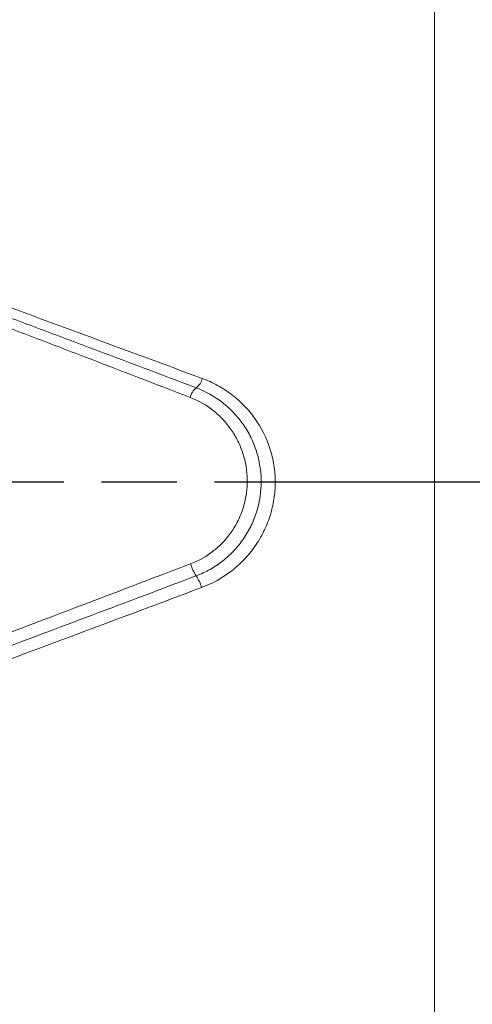
# Model space of a CAD drawing. Units: millimetres. Extents: x 2305 to 3475, y -9 to 822.
# Drawn here: x 3343 to 3361, y 524 to 563 of the extents above; entities that cross this region are included whole.
import ezdxf

# ---------------------------------------------------------------- set-up
doc = ezdxf.new("R2010")
doc.units = ezdxf.units.MM
doc.linetypes.add('AM_ISO08W050', pattern=[18, 12, -1.5, 3, -1.5])
doc.layers.get('0').update_dxf_attribs({"linetype": 'CONTINUOUS'})
doc.layers.add('Center', color=1, linetype='AM_ISO08W050')

msp = doc.modelspace()

# ---------------------------------------------------------------- linework, layer by layer
at = {"color": 7, "linetype": 'Continuous', "lineweight": 15}
msp.add_line((3359.517, 514.38), (3359.517, 571.734), dxfattribs=at)
for centre, radius, start, end in [((3349.647, 549.135), 0.633, 306.7623, 347.8681), ((3350.45, 548.101), 0.677, 128.8136, 167.5635), ((3351.524, 542.124), 1.791, 196.3413, 213.2215), ((3348.662, 540.219), 1.647, 16.1469, 34.0979)]:
    msp.add_arc(centre, radius, start, end, dxfattribs=at)
for points, knots in [([(3312.875, 562.958), (3315.978, 561.798), (3319.089, 560.634), (3325.323, 558.3), (3328.445, 557.131), (3333.135, 555.374), (3334.7, 554.788), (3337.048, 553.908), (3337.831, 553.615), (3338.81, 553.248), (3339.005, 553.175), (3339.397, 553.028), (3339.593, 552.954), (3340.181, 552.737), (3340.572, 552.595), (3341.349, 552.306), (3341.738, 552.16), (3342.515, 551.871), (3342.903, 551.727), (3344.068, 551.295), (3344.843, 551.007), (3347.169, 550.146), (3348.717, 549.574), (3350.266, 549.002)], [0, 0, 0, 0, 0.25, 0.25, 0.5, 0.5, 0.625, 0.625, 0.6875, 0.6875, 0.703125, 0.703125, 0.71875, 0.71875, 0.75, 0.75, 0.78125, 0.78125, 0.8125, 0.8125, 0.875, 0.875, 1, 1, 1, 1]), ([(3349.789, 548.246), (3348.387, 548.786), (3346.985, 549.325), (3344.879, 550.133), (3344.177, 550.402), (3342.771, 550.94), (3342.068, 551.21), (3341.011, 551.612), (3340.66, 551.746), (3340.131, 551.949), (3339.955, 552.018), (3339.601, 552.155), (3339.423, 552.223), (3338.534, 552.559), (3337.823, 552.829), (3335.691, 553.638), (3334.27, 554.177), (3332.85, 554.715)], [0, 0, 0, 0, 0.25, 0.25, 0.375, 0.375, 0.5, 0.5, 0.5625, 0.5625, 0.59375, 0.59375, 0.625, 0.625, 0.75, 0.75, 1, 1, 1, 1]), ([(3333.026, 555.036), (3334.45, 554.499), (3335.874, 553.963), (3338.012, 553.157), (3338.725, 552.888), (3339.616, 552.552), (3339.795, 552.485), (3340.151, 552.351), (3340.328, 552.284), (3340.859, 552.084), (3341.212, 551.951), (3341.918, 551.684), (3342.272, 551.551), (3342.978, 551.285), (3343.331, 551.152), (3344.389, 550.753), (3345.094, 550.487), (3347.209, 549.69), (3348.617, 549.159), (3350.026, 548.628)], [0, 0, 0, 0, 0.25, 0.25, 0.375, 0.375, 0.40625, 0.40625, 0.4375, 0.4375, 0.5, 0.5, 0.5625, 0.5625, 0.625, 0.625, 0.75, 0.75, 1, 1, 1, 1]), ([(3350.266, 549.002), (3350.477, 548.924), (3350.683, 548.831), (3351.073, 548.616), (3351.259, 548.496), (3351.611, 548.227), (3351.78, 548.078), (3352.091, 547.757), (3352.233, 547.586), (3352.62, 547.043), (3352.826, 546.634), (3353.032, 545.994), (3353.084, 545.775), (3353.155, 545.326), (3353.173, 545.099), (3353.173, 544.647), (3353.156, 544.422), (3353.087, 543.972), (3353.035, 543.748), (3352.898, 543.316), (3352.813, 543.106), (3352.612, 542.699), (3352.494, 542.501), (3352.233, 542.129), (3352.09, 541.955), (3351.777, 541.628), (3351.607, 541.474), (3351.066, 541.057), (3350.672, 540.837), (3350.244, 540.677)], [0, 0, 0, 0, 0.0625, 0.0625, 0.125, 0.125, 0.1875, 0.1875, 0.25, 0.25, 0.375, 0.375, 0.4375, 0.4375, 0.5, 0.5, 0.5625, 0.5625, 0.625, 0.625, 0.6875, 0.6875, 0.75, 0.75, 0.8125, 0.8125, 0.875, 0.875, 1, 1, 1, 1]), ([(3350.026, 548.628), (3350.405, 548.485), (3350.752, 548.29), (3351.227, 547.921), (3351.377, 547.785), (3351.652, 547.496), (3351.778, 547.342), (3352.007, 547.014), (3352.111, 546.839), (3352.289, 546.479), (3352.364, 546.294), (3352.486, 545.912), (3352.533, 545.714), (3352.597, 545.313), (3352.614, 545.112), (3352.618, 544.508), (3352.558, 544.098), (3352.38, 543.519), (3352.306, 543.331), (3352.13, 542.964), (3352.026, 542.786), (3351.797, 542.453), (3351.671, 542.296), (3351.393, 542), (3351.241, 541.861), (3350.922, 541.611), (3350.755, 541.499), (3350.402, 541.301), (3350.217, 541.214), (3350.026, 541.142)], [0, 0, 0, 0, 0.125, 0.125, 0.1875, 0.1875, 0.25, 0.25, 0.3125, 0.3125, 0.375, 0.375, 0.4375, 0.4375, 0.5, 0.5, 0.625, 0.625, 0.6875, 0.6875, 0.75, 0.75, 0.8125, 0.8125, 0.875, 0.875, 0.9375, 0.9375, 1, 1, 1, 1]), ([(3349.806, 541.62), (3350.143, 541.748), (3350.454, 541.926), (3350.874, 542.259), (3351.007, 542.383), (3351.249, 542.646), (3351.359, 542.786), (3351.558, 543.083), (3351.648, 543.241), (3351.8, 543.566), (3351.863, 543.733), (3352.014, 544.246), (3352.063, 544.608), (3352.054, 545.318), (3351.995, 545.676), (3351.833, 546.18), (3351.767, 546.344), (3351.611, 546.661), (3351.52, 546.815), (3351.32, 547.105), (3351.21, 547.241), (3350.97, 547.497), (3350.84, 547.617), (3350.425, 547.945), (3350.121, 548.119), (3349.789, 548.246)], [0, 0, 0, 0, 0.125, 0.125, 0.1875, 0.1875, 0.25, 0.25, 0.3125, 0.3125, 0.375, 0.375, 0.5, 0.5, 0.625, 0.625, 0.6875, 0.6875, 0.75, 0.75, 0.8125, 0.8125, 0.875, 0.875, 1, 1, 1, 1]), ([(3333.275, 535.313), (3333.963, 535.576), (3334.651, 535.839), (3335.683, 536.234), (3336.028, 536.365), (3336.717, 536.628), (3337.06, 536.763), (3338.09, 537.162), (3338.779, 537.423), (3340.156, 537.947), (3340.844, 538.21), (3344.289, 539.523), (3347.047, 540.573), (3349.806, 541.62)], [0, 0, 0, 0, 0.125, 0.125, 0.1875, 0.1875, 0.25, 0.25, 0.375, 0.375, 0.5, 0.5, 1, 1, 1, 1]), ([(3350.026, 541.142), (3347.267, 540.102), (3344.507, 539.062), (3341.059, 537.762), (3340.37, 537.502), (3338.992, 536.983), (3338.303, 536.723), (3337.27, 536.334), (3336.925, 536.204), (3336.235, 535.944), (3335.891, 535.814), (3334.857, 535.424), (3334.168, 535.165), (3333.479, 534.905)], [0, 0, 0, 0, 0.5, 0.5, 0.625, 0.625, 0.75, 0.75, 0.8125, 0.8125, 0.875, 0.875, 1, 1, 1, 1]), ([(3350.244, 540.677), (3347.118, 539.505), (3343.989, 538.337), (3340.082, 536.88), (3339.301, 536.589), (3338.13, 536.151), (3337.74, 536.007), (3336.958, 535.718), (3336.566, 535.577), (3334.612, 534.849), (3333.051, 534.27), (3328.375, 532.532), (3325.268, 531.377), (3319.072, 529.072), (3315.982, 527.923), (3312.901, 526.777)], [0, 0, 0, 0, 0.25, 0.25, 0.3125, 0.3125, 0.34375, 0.34375, 0.375, 0.375, 0.5, 0.5, 0.75, 0.75, 1, 1, 1, 1])]:
    msp.add_open_spline(points, degree=3, knots=knots, dxfattribs=at)
at = {"layer": 'Center'}
msp.add_line((3098.753, 544.885), (3406.065, 544.885), dxfattribs=at)

doc.saveas('drawing.dxf')
